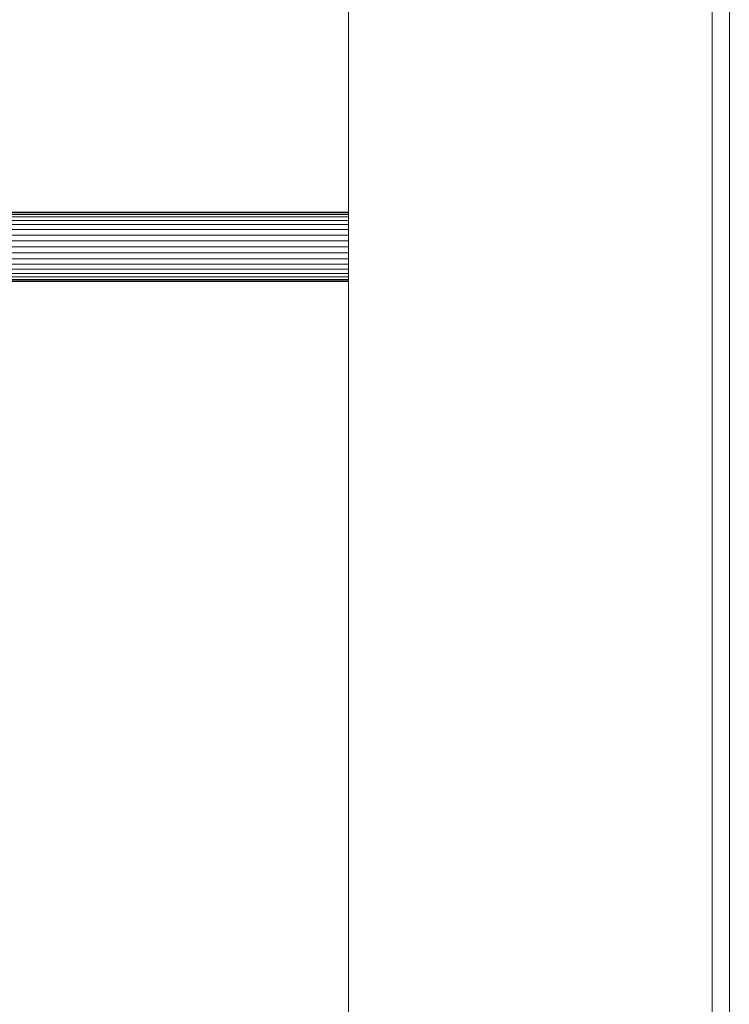
# Model space of a CAD drawing. Units: metres. Extents: x -0.4 to 9.9, y -8.2 to -2.3.
# Drawn here: x -0.3 to -0.2, y -3.8 to -3.7 of the extents above; entities that cross this region are included whole.
import ezdxf

# ---------------------------------------------------------------- set-up
doc = ezdxf.new("R2010")
doc.units = ezdxf.units.M
doc.linetypes.add('AUSGEZOGEN', pattern=[0])
doc.layers.add('Standard', color=7, linetype='AUSGEZOGEN', lineweight=13)

# ---------------------------------------------------------------- blocks, each defined once
blk = doc.blocks.new('Lichtschacht_$F1')
at = {"layer": 'Standard', "color": 7, "linetype": 'AUSGEZOGEN', "lineweight": 13, "transparency": 33554687}
for p, q in [((0, 0.455), (0, -0.455)), ((0, -0.455), (0, 0.455)), ((0.042, 0.421), (0.042, -0.421)), ((0.044, 0.419), (0.044, -0.419)), ((0, 0.319), (-0.087, 0.319)), ((-0.087, 0.319), (0, 0.319)), ((0, 0.31894), (-0.087, 0.31894)), ((0, 0.31894), (-0.087, 0.31894)), ((-0.087, 0.31894), (0, 0.31894)), ((-0.087, 0.31894), (0, 0.31894)), ((0, 0.31876), (-0.087, 0.31876)), ((0, 0.31876), (-0.087, 0.31876)), ((-0.087, 0.31876), (0, 0.31876)), ((-0.087, 0.31876), (0, 0.31876)), ((0, 0.31894), (0, 0.319)), ((0, 0.319), (0, 0.31894)), ((0, 0.31894), (0, 0.319)), ((0, 0.319), (0, 0.31894)), ((0, 0.31876), (0, 0.31894)), ((0, 0.31894), (0, 0.31876)), ((0, 0.31876), (0, 0.31894)), ((0, 0.31894), (0, 0.31876)), ((0, 0.31846), (0, 0.31876)), ((0, 0.31876), (0, 0.31846)), ((0, 0.31846), (0, 0.31876)), ((0, 0.31876), (0, 0.31846)), ((0, 0.31846), (-0.087, 0.31846)), ((0, 0.31846), (-0.087, 0.31846)), ((-0.087, 0.31846), (0, 0.31846)), ((-0.087, 0.31846), (0, 0.31846)), ((0, 0.31806), (-0.087, 0.31806)), ((0, 0.31806), (-0.087, 0.31806)), ((-0.087, 0.31806), (0, 0.31806)), ((-0.087, 0.31806), (0, 0.31806)), ((0, 0.31757), (-0.087, 0.31757)), ((0, 0.31757), (-0.087, 0.31757)), ((-0.087, 0.31757), (0, 0.31757)), ((-0.087, 0.31757), (0, 0.31757)), ((0, 0.31806), (0, 0.31846)), ((0, 0.31846), (0, 0.31806)), ((0, 0.31806), (0, 0.31846)), ((0, 0.31846), (0, 0.31806)), ((0, 0.31757), (0, 0.31806)), ((0, 0.31806), (0, 0.31757)), ((0, 0.31757), (0, 0.31806)), ((0, 0.31806), (0, 0.31757)), ((0, 0.317), (0, 0.31757)), ((0, 0.31757), (0, 0.317)), ((0, 0.317), (0, 0.31757)), ((0, 0.31757), (0, 0.317)), ((0, 0.317), (-0.087, 0.317)), ((0, 0.317), (-0.087, 0.317)), ((-0.087, 0.317), (0, 0.317)), ((-0.087, 0.317), (0, 0.317)), ((0, 0.31637), (-0.087, 0.31637)), ((0, 0.31637), (-0.087, 0.31637)), ((-0.087, 0.31637), (0, 0.31637)), ((-0.087, 0.31637), (0, 0.31637)), ((0, 0.31637), (0, 0.317)), ((0, 0.317), (0, 0.31637)), ((0, 0.31637), (0, 0.317)), ((0, 0.317), (0, 0.31637)), ((0, 0.31569), (0, 0.31637)), ((0, 0.31637), (0, 0.31569)), ((0, 0.31569), (0, 0.31637)), ((0, 0.31637), (0, 0.31569)), ((0, 0.31569), (-0.087, 0.31569)), ((0, 0.31569), (-0.087, 0.31569)), ((-0.087, 0.31569), (0, 0.31569)), ((-0.087, 0.31569), (0, 0.31569)), ((0, 0.315), (0, 0.31569)), ((0, 0.31569), (0, 0.315)), ((0, 0.315), (0, 0.31569)), ((0, 0.31569), (0, 0.315)), ((0, 0.315), (-0.087, 0.315)), ((0, 0.315), (-0.087, 0.315)), ((-0.087, 0.315), (0, 0.315)), ((-0.087, 0.315), (0, 0.315)), ((0, 0.31431), (-0.087, 0.31431)), ((0, 0.31431), (-0.087, 0.31431)), ((-0.087, 0.31431), (0, 0.31431)), ((-0.087, 0.31431), (0, 0.31431)), ((0, 0.31431), (0, 0.315)), ((0, 0.315), (0, 0.31431)), ((0, 0.315), (0, 0.31431)), ((0, 0.31431), (0, 0.315)), ((0, 0.31431), (0, 0.31363)), ((0, 0.31363), (0, 0.31431)), ((0, 0.31431), (0, 0.31363)), ((0, 0.31363), (0, 0.31431)), ((0, 0.31363), (-0.087, 0.31363)), ((0, 0.31363), (-0.087, 0.31363)), ((-0.087, 0.31363), (0, 0.31363)), ((-0.087, 0.31363), (0, 0.31363)), ((0, 0.313), (-0.087, 0.313)), ((0, 0.313), (-0.087, 0.313)), ((-0.087, 0.313), (0, 0.313)), ((-0.087, 0.313), (0, 0.313)), ((0, 0.31363), (0, 0.313)), ((0, 0.313), (0, 0.31363)), ((0, 0.31363), (0, 0.313)), ((0, 0.313), (0, 0.31363)), ((0, 0.313), (0, 0.31243)), ((0, 0.31243), (0, 0.313)), ((0, 0.313), (0, 0.31243)), ((0, 0.31243), (0, 0.313)), ((0, 0.31243), (-0.087, 0.31243)), ((0, 0.31243), (-0.087, 0.31243)), ((-0.087, 0.31243), (0, 0.31243)), ((-0.087, 0.31243), (0, 0.31243)), ((0, 0.31194), (-0.087, 0.31194)), ((0, 0.31194), (-0.087, 0.31194)), ((-0.087, 0.31194), (0, 0.31194)), ((-0.087, 0.31194), (0, 0.31194)), ((0, 0.31243), (0, 0.31194)), ((0, 0.31194), (0, 0.31243)), ((0, 0.31243), (0, 0.31194)), ((0, 0.31194), (0, 0.31243)), ((0, 0.31194), (0, 0.31154)), ((0, 0.31154), (0, 0.31194)), ((0, 0.31194), (0, 0.31154)), ((0, 0.31154), (0, 0.31194)), ((0, 0.31154), (-0.087, 0.31154)), ((0, 0.31154), (-0.087, 0.31154)), ((-0.087, 0.31154), (0, 0.31154)), ((-0.087, 0.31154), (0, 0.31154)), ((0, 0.31124), (-0.087, 0.31124)), ((0, 0.31124), (-0.087, 0.31124)), ((-0.087, 0.31124), (0, 0.31124)), ((-0.087, 0.31124), (0, 0.31124)), ((0, 0.31106), (-0.087, 0.31106)), ((0, 0.31106), (-0.087, 0.31106)), ((-0.087, 0.31106), (0, 0.31106)), ((-0.087, 0.31106), (0, 0.31106)), ((0, 0.311), (-0.087, 0.311)), ((-0.087, 0.311), (0, 0.311)), ((0, 0.31154), (0, 0.31124)), ((0, 0.31124), (0, 0.31154)), ((0, 0.31154), (0, 0.31124)), ((0, 0.31124), (0, 0.31154)), ((0, 0.31124), (0, 0.31106)), ((0, 0.31106), (0, 0.31124)), ((0, 0.31124), (0, 0.31106)), ((0, 0.31106), (0, 0.31124)), ((0, 0.31106), (0, 0.311)), ((0, 0.311), (0, 0.31106)), ((0, 0.31106), (0, 0.311)), ((0, 0.311), (0, 0.31106))]:
    blk.add_line(p, q, dxfattribs=at)

msp = doc.modelspace()

# ---------------------------------------------------------------- block references
at = {"layer": 'Standard', "color": 7, "linetype": 'AUSGEZOGEN', "lineweight": 25, "transparency": 33554687}
msp.add_blockref('Lichtschacht_$F1', (-0.26166, -4.05787), dxfattribs=at)

doc.saveas('drawing.dxf')
